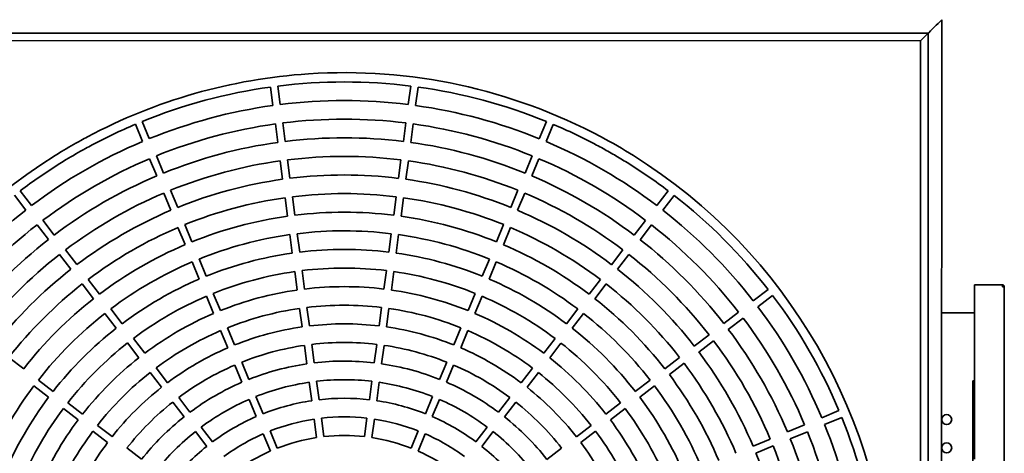
# Model space of a CAD drawing. Units: millimetres. Extents: x -9683 to 48672, y -113951 to -67874.
# Drawn here: x 42121 to 42651, y -72853 to -72620 of the extents above; entities that cross this region are included whole.
import ezdxf

# ---------------------------------------------------------------- set-up
doc = ezdxf.new("R2010")
doc.units = ezdxf.units.MM
doc.layers.add('centrala wywiewna', color=1, linetype='Continuous', lineweight=35)

msp = doc.modelspace()

# ---------------------------------------------------------------- linework, layer by layer
at = {"layer": 'centrala wywiewna', "color": 4}
for p, q in [((42615.08, -72621.83), (42617.08, -72619.83)), ((42617.08, -72628.33), (42617.08, -72619.83)), ((42610.08, -72626.83), (42611.08, -72625.83)), ((42611.08, -72625.83), (42614.08, -72622.83)), ((42614.08, -72622.83), (42615.08, -72621.83)), ((41924.39, -72627.01), (42609.76, -72627.14)), ((41928.47, -72631.01), (42605.69, -72631.14)), ((42605.69, -72631.14), (42605.57, -73249.53)), ((42605.69, -72631.14), (42609.76, -72627.14)), ((42609.64, -73253.53), (42609.76, -72627.14)), ((42609.76, -72627.14), (42610.08, -72626.83)), ((42617.08, -72641.33), (42617.08, -72628.33)), ((42616.96, -73243.33), (42617.08, -72641.33)), ((42255.84, -72656.01), (42257.15, -72665.92)), ((42261.11, -72665.4), (42259.81, -72655.48)), ((42331.28, -72655.49), (42329.98, -72665.41)), ((42333.94, -72665.93), (42335.25, -72656.01)), ((42183.1, -72676.03), (42186.93, -72685.27)), ((42190.63, -72683.74), (42186.8, -72674.5)), ((42258.45, -72675.84), (42259.76, -72685.75)), ((42263.72, -72685.23), (42262.42, -72675.31)), ((42328.67, -72675.32), (42327.37, -72685.23)), ((42331.33, -72685.76), (42332.64, -72675.84)), ((42404.29, -72674.52), (42400.46, -72683.76)), ((42404.16, -72685.29), (42407.99, -72676.05)), ((42190.76, -72694.51), (42194.58, -72703.75)), ((42198.28, -72702.22), (42194.45, -72692.98)), ((42396.63, -72693), (42392.81, -72702.24)), ((42396.5, -72703.77), (42400.33, -72694.53)), ((42261.06, -72695.66), (42262.36, -72705.58)), ((42266.33, -72705.06), (42265.03, -72695.14)), ((42326.06, -72695.15), (42324.75, -72705.06)), ((42328.72, -72705.59), (42330.03, -72695.67)), ((42118.03, -72714.19), (42124.11, -72722.13)), ((42127.29, -72719.69), (42121.2, -72711.76)), ((42198.41, -72712.99), (42202.23, -72722.23)), ((42205.93, -72720.7), (42202.1, -72711.46)), ((42263.67, -72715.49), (42264.97, -72725.41)), ((42268.94, -72724.89), (42267.63, -72714.97)), ((42323.45, -72714.98), (42322.14, -72724.89)), ((42326.11, -72725.42), (42327.41, -72715.5)), ((42388.98, -72711.47), (42385.15, -72720.71)), ((42388.85, -72722.24), (42392.67, -72713.01)), ((42469.88, -72711.8), (42463.79, -72719.73)), ((42466.97, -72722.16), (42473.06, -72714.23)), ((42130.2, -72730.06), (42136.29, -72738)), ((42139.46, -72735.56), (42133.37, -72727.63)), ((42206.06, -72731.47), (42209.89, -72740.7)), ((42213.58, -72739.17), (42209.76, -72729.93)), ((42381.32, -72729.95), (42377.49, -72739.19)), ((42381.19, -72740.72), (42385.02, -72731.48)), ((42457.7, -72727.66), (42451.62, -72735.6)), ((42454.79, -72738.03), (42460.88, -72730.1)), ((42266.28, -72735.32), (42267.58, -72745.24)), ((42271.55, -72744.72), (42270.24, -72734.8)), ((42320.83, -72734.81), (42319.53, -72744.72)), ((42323.49, -72745.25), (42324.8, -72735.33)), ((42142.37, -72745.93), (42148.46, -72753.87)), ((42151.63, -72751.43), (42145.55, -72743.5)), ((42445.53, -72743.53), (42439.44, -72751.46)), ((42442.61, -72753.9), (42448.7, -72745.96)), ((42213.71, -72749.94), (42217.54, -72759.18)), ((42221.23, -72757.65), (42217.41, -72748.41)), ((42373.67, -72748.43), (42369.84, -72757.67)), ((42373.53, -72759.2), (42377.36, -72749.96)), ((42268.89, -72755.15), (42270.19, -72765.07)), ((42274.16, -72764.55), (42272.85, -72754.63)), ((42318.22, -72754.64), (42316.92, -72764.55)), ((42320.88, -72765.08), (42322.19, -72755.16)), ((42154.55, -72761.8), (42160.64, -72769.74)), ((42163.81, -72767.3), (42157.72, -72759.37)), ((42433.35, -72759.39), (42427.26, -72767.33)), ((42430.43, -72769.76), (42436.52, -72761.83)), ((42635.75, -72762.3), (42634.75, -72762.3)), ((42634.75, -72762.3), (42634.75, -72763.3)), ((42634.75, -72763.3), (42634.75, -72813.8)), ((42649.75, -72762.3), (42635.75, -72762.3)), ((42649.75, -72763.3), (42649.75, -72762.3)), ((42650.75, -72763.3), (42649.75, -72763.3)), ((42650.75, -72811.6), (42650.75, -72763.3)), ((42221.36, -72768.42), (42225.19, -72777.66)), ((42228.89, -72776.13), (42225.06, -72766.89)), ((42366.01, -72766.91), (42362.18, -72776.15)), ((42365.88, -72777.68), (42369.71, -72768.44)), ((42523.59, -72764.78), (42515.66, -72770.86)), ((42518.09, -72774.04), (42526.03, -72767.95)), ((42276.76, -72784.38), (42275.46, -72774.46)), ((42315.61, -72774.47), (42314.3, -72784.38)), ((42166.72, -72777.67), (42172.81, -72785.6)), ((42175.98, -72783.17), (42169.9, -72775.24)), ((42271.49, -72774.99), (42272.8, -72784.9)), ((42318.27, -72784.91), (42319.57, -72774.99)), ((42421.17, -72775.26), (42415.08, -72783.19)), ((42418.26, -72785.63), (42424.35, -72777.7)), ((42507.72, -72776.95), (42499.79, -72783.04)), ((42617.05, -72777.3), (42634.75, -72777.3)), ((42502.22, -72786.21), (42510.16, -72780.13)), ((42229.02, -72786.9), (42232.84, -72796.14)), ((42236.54, -72794.61), (42232.71, -72785.37)), ((42358.35, -72785.39), (42354.53, -72794.62)), ((42358.22, -72796.16), (42362.05, -72786.92)), ((42491.85, -72789.13), (42483.92, -72795.21)), ((42178.9, -72793.54), (42184.98, -72801.47)), ((42188.16, -72799.04), (42182.07, -72791.1)), ((42274.1, -72794.82), (42275.41, -72804.73)), ((42279.37, -72804.21), (42278.07, -72794.29)), ((42313, -72794.3), (42311.69, -72804.21)), ((42315.66, -72804.74), (42316.96, -72794.82)), ((42409, -72791.13), (42402.91, -72799.06)), ((42406.08, -72801.5), (42412.17, -72793.56)), ((42486.35, -72798.39), (42494.29, -72792.3)), ((42123.01, -72807.35), (42115.08, -72801.26)), ((42236.67, -72805.38), (42240.5, -72814.62)), ((42244.19, -72813.09), (42240.36, -72803.85)), ((42350.7, -72803.86), (42346.87, -72813.1)), ((42350.57, -72814.63), (42354.39, -72805.39)), ((42475.99, -72801.3), (42468.05, -72807.39)), ((42470.49, -72810.56), (42478.42, -72804.47)), ((42191.07, -72809.41), (42197.16, -72817.34)), ((42200.33, -72814.91), (42194.24, -72806.97)), ((42396.82, -72806.99), (42390.73, -72814.93)), ((42393.9, -72817.36), (42399.99, -72809.43)), ((42650.75, -72817), (42650.75, -72811.6)), ((42128.51, -72816.61), (42136.44, -72822.7)), ((42138.88, -72819.53), (42130.94, -72813.44)), ((42276.71, -72814.65), (42278.02, -72824.56)), ((42281.98, -72824.04), (42280.68, -72814.13)), ((42310.38, -72814.13), (42309.08, -72824.04)), ((42313.04, -72824.57), (42314.35, -72814.65)), ((42460.12, -72813.47), (42452.18, -72819.56)), ((42454.62, -72822.73), (42462.55, -72816.65)), ((42633.75, -72817), (42633.75, -72813.8)), ((42634.75, -72813.8), (42633.75, -72813.8)), ((42634.75, -72813.8), (42634.75, -72817)), ((42633.75, -72822.4), (42633.75, -72817)), ((42634.75, -72817), (42634.75, -72818.05)), ((42634.75, -72818.05), (42634.75, -72821.35)), ((42634.75, -72821.35), (42634.75, -72822.4)), ((42650.75, -72824.3), (42650.75, -72817)), ((42154.74, -72831.71), (42146.81, -72825.62)), ((42203.25, -72825.28), (42209.33, -72833.21)), ((42212.51, -72830.78), (42206.42, -72822.84)), ((42244.32, -72823.86), (42248.15, -72833.1)), ((42251.84, -72831.57), (42248.02, -72822.33)), ((42343.04, -72822.34), (42339.21, -72831.58)), ((42342.91, -72833.11), (42346.74, -72823.87)), ((42384.64, -72822.86), (42378.55, -72830.8)), ((42381.72, -72833.23), (42387.81, -72825.3)), ((42444.25, -72825.65), (42436.31, -72831.74)), ((42633.75, -72832), (42633.75, -72822.4)), ((42634.75, -72822.4), (42634.75, -72828.7)), ((42650.75, -72924.3), (42650.75, -72824.3)), ((42144.38, -72828.79), (42152.31, -72834.88)), ((42438.75, -72834.91), (42446.68, -72828.82)), ((42561.76, -72829.86), (42552.52, -72833.68)), ((42633.75, -72837.4), (42633.75, -72832)), ((42634.75, -72828.7), (42634.75, -72832)), ((42634.75, -72832), (42634.75, -72837.4)), ((42170.61, -72843.88), (42162.68, -72837.8)), ((42279.32, -72834.48), (42280.63, -72844.4)), ((42284.59, -72843.87), (42283.29, -72833.96)), ((42307.77, -72833.96), (42306.46, -72843.88)), ((42310.43, -72844.4), (42311.74, -72834.48)), ((42428.38, -72837.82), (42420.44, -72843.91)), ((42543.28, -72837.51), (42534.04, -72841.33)), ((42554.05, -72837.38), (42563.29, -72833.55)), ((42633.75, -72847.2), (42633.75, -72837.4)), ((42634.75, -72837.4), (42634.75, -72847.2)), ((42160.24, -72840.97), (42168.18, -72847.06)), ((42215.42, -72841.15), (42221.51, -72849.08)), ((42224.68, -72846.65), (42218.59, -72838.71)), ((42251.97, -72842.34), (42255.8, -72851.59)), ((42259.5, -72850.05), (42255.67, -72840.81)), ((42335.39, -72840.82), (42331.56, -72850.06)), ((42335.25, -72851.59), (42339.08, -72842.35)), ((42372.46, -72838.73), (42366.37, -72846.66)), ((42369.55, -72849.1), (42375.64, -72841.16)), ((42422.88, -72847.08), (42430.81, -72841)), ((42535.57, -72845.03), (42544.81, -72841.2)), ((42524.8, -72845.16), (42515.56, -72848.99)), ((42633.75, -72852.6), (42633.75, -72847.2)), ((42634.75, -72847.2), (42634.75, -72852.6)), ((42186.48, -72856.06), (42178.55, -72849.97)), ((42412.51, -72850), (42404.57, -72856.08)), ((42517.09, -72852.68), (42526.33, -72848.86)), ((42633.75, -72862.2), (42633.75, -72852.6)), ((42634.75, -72852.6), (42634.75, -72855.9))]:
    msp.add_line(p, q, dxfattribs=at)
for centre in [(42619.75, -72834.7), (42619.75, -72849.9)]:
    msp.add_circle(centre, 2.7, dxfattribs=at)
for centre, radius, start, end in [((42295.52, -72942.27), 294, 93.7442, 118.045), ((42295.52, -72942.27), 294, 61.9434, 93.7442), ((42295.52, -72942.27), 289, 97.8907, 112.0977), ((42295.52, -72942.27), 289, 82.8907, 97.0977), ((42295.52, -72942.27), 289, 67.8907, 82.0977), ((42295.52, -72942.27), 279, 82.9049, 97.0835), ((42295.52, -72942.27), 279, 97.9049, 112.0835), ((42295.52, -72942.27), 279, 67.9049, 82.0835), ((42295.52, -72942.27), 269, 82.9202, 97.0682), ((42295.52, -72942.27), 289, 112.8907, 118.0112), ((42295.52, -72942.27), 269, 97.9202, 112.0682), ((42295.52, -72942.27), 269, 67.9202, 82.0682), ((42295.52, -72942.27), 289, 61.9771, 67.0977), ((42295.52, -72942.27), 294, 118.045, 118.8248), ((42295.52, -72942.27), 259, 82.9366, 97.0517), ((42295.52, -72942.27), 294, 58.045, 61.9434), ((42295.52, -72942.27), 279, 112.9049, 127.0835), ((42295.52, -72942.27), 294, 118.8248, 121.1636), ((42295.52, -72942.27), 289, 118.8046, 121.1838), ((42295.52, -72942.27), 289, 118.0112, 118.8046), ((42295.52, -72942.27), 259, 97.9366, 112.0517), ((42295.52, -72942.27), 259, 67.9366, 82.0517), ((42295.52, -72942.27), 279, 52.9049, 67.0835), ((42295.52, -72942.27), 289, 60.3907, 61.9771), ((42295.52, -72942.27), 294, 121.9434, 178.045), ((42295.52, -72942.27), 269, 112.9202, 127.0682), ((42295.52, -72942.27), 294, 121.1636, 121.9434), ((42295.52, -72942.27), 289, 121.1838, 121.9771), ((42295.52, -72942.27), 249, 82.9544, 97.034), ((42295.52, -72942.27), 269, 52.9202, 67.0682), ((42295.52, -72942.27), 289, 59.5977, 60.3907), ((42295.52, -72942.27), 289, 58.0112, 59.5977), ((42295.52, -72942.27), 294, 1.9434, 58.045), ((42295.52, -72942.27), 289, 121.9771, 127.0977), ((42295.52, -72942.27), 249, 97.9544, 112.034), ((42295.52, -72942.27), 249, 67.9544, 82.034), ((42295.52, -72942.27), 289, 52.8907, 58.0112), ((42295.52, -72942.27), 259, 112.9366, 127.0517), ((42295.52, -72942.27), 239, 97.9737, 112.0147), ((42295.52, -72942.27), 239, 82.9737, 97.0147), ((42295.52, -72942.27), 239, 67.9737, 82.0147), ((42295.52, -72942.27), 259, 52.9366, 67.0517), ((42295.52, -72942.27), 249, 112.9544, 127.034), ((42295.52, -72942.27), 229, 97.9946, 111.9938), ((42295.52, -72942.27), 229, 82.9946, 96.9938), ((42295.52, -72942.27), 229, 67.9946, 81.9938), ((42295.52, -72942.27), 249, 52.9544, 67.034), ((42295.52, -72942.27), 289, 37.8907, 52.0977), ((42295.52, -72942.27), 279, 127.9049, 142.0835), ((42295.52, -72942.27), 239, 112.9737, 127.0147), ((42295.52, -72942.27), 219, 98.0174, 111.9709), ((42295.52, -72942.27), 219, 83.0174, 96.9709), ((42295.52, -72942.27), 219, 68.0174, 81.9709), ((42295.52, -72942.27), 239, 52.9737, 67.0147), ((42295.52, -72942.27), 279, 37.9049, 52.0835), ((42295.52, -72942.27), 269, 127.9202, 142.0682), ((42295.52, -72942.27), 229, 112.9946, 126.9938), ((42295.52, -72942.27), 229, 52.9946, 66.9938), ((42295.52, -72942.27), 269, 37.9202, 52.0682), ((42295.52, -72942.27), 209, 98.0425, 111.9459), ((42295.52, -72942.27), 209, 83.0425, 96.9459), ((42295.52, -72942.27), 209, 68.0425, 81.9459), ((42295.52, -72942.27), 259, 127.9366, 142.0517), ((42295.52, -72942.27), 219, 113.0174, 126.9709), ((42295.52, -72942.27), 219, 53.0174, 66.9709), ((42295.52, -72942.27), 259, 37.9366, 52.0517), ((42295.52, -72942.27), 249, 127.9544, 142.034), ((42295.52, -72942.27), 199, 98.07, 111.9183), ((42295.52, -72942.27), 199, 83.07, 96.9183), ((42295.52, -72942.27), 199, 68.07, 81.9183), ((42295.52, -72942.27), 249, 37.9544, 52.034), ((42295.52, -72942.27), 209, 113.0425, 126.9459), ((42295.52, -72942.27), 189, 83.1005, 96.8879), ((42295.52, -72942.27), 209, 53.0425, 66.9459), ((42295.52, -72942.27), 239, 127.9737, 142.0147), ((42295.52, -72942.27), 189, 98.1005, 111.8879), ((42295.52, -72942.27), 189, 68.1005, 81.8879), ((42295.52, -72942.27), 239, 37.9737, 52.0147), ((42295.52, -72942.27), 229, 127.9946, 141.9938), ((42295.52, -72942.27), 199, 113.07, 126.9183), ((42295.52, -72942.27), 179, 83.1344, 96.854), ((42295.52, -72942.27), 199, 53.07, 66.9183), ((42295.52, -72942.27), 229, 37.9946, 51.9938), ((42649.75, -72763.3), 1, 0, 90), ((42295.52, -72942.27), 189, 113.1005, 126.8879), ((42295.52, -72942.27), 179, 98.1344, 111.854), ((42295.52, -72942.27), 179, 68.1344, 81.854), ((42295.52, -72942.27), 189, 53.1005, 66.8879), ((42295.52, -72942.27), 289, 22.8907, 37.0977), ((42295.52, -72942.27), 219, 128.0174, 141.9709), ((42295.52, -72942.27), 169, 83.1723, 96.8161), ((42295.52, -72942.27), 219, 38.0174, 51.9709), ((42295.52, -72942.27), 279, 22.9049, 37.0835), ((42295.52, -72942.27), 209, 128.0425, 141.9459), ((42295.52, -72942.27), 179, 113.1344, 126.854), ((42295.52, -72942.27), 169, 98.1723, 111.8161), ((42295.52, -72942.27), 169, 68.1723, 81.8161), ((42295.52, -72942.27), 179, 53.1344, 66.854), ((42295.52, -72942.27), 209, 38.0425, 51.9459), ((42295.52, -72942.27), 159, 98.2149, 111.7735), ((42295.52, -72942.27), 159, 83.2149, 96.7735), ((42295.52, -72942.27), 159, 68.2149, 81.7735), ((42295.52, -72942.27), 269, 22.9202, 37.0682), ((42295.52, -72942.27), 199, 128.07, 141.9183), ((42295.52, -72942.27), 169, 113.1723, 126.8161), ((42295.52, -72942.27), 169, 53.1723, 66.8161), ((42295.52, -72942.27), 199, 38.07, 51.9183), ((42295.52, -72942.27), 259, 22.9366, 37.0517), ((42295.52, -72942.27), 189, 128.1005, 141.8879), ((42295.52, -72942.27), 149, 98.2633, 111.7251), ((42295.52, -72942.27), 149, 83.2633, 96.7251), ((42295.52, -72942.27), 149, 68.2633, 81.7251), ((42295.52, -72942.27), 189, 38.1005, 51.8879), ((42295.52, -72942.27), 249, 22.9544, 37.034), ((42295.52, -72942.27), 159, 113.2149, 126.7735), ((42295.52, -72942.27), 159, 53.2149, 66.7735), ((42295.52, -72942.27), 239, 22.9737, 37.0147), ((42295.52, -72942.27), 179, 128.1344, 141.854), ((42295.52, -72942.27), 149, 113.2633, 126.7251), ((42295.52, -72942.27), 139, 98.3186, 111.6698), ((42295.52, -72942.27), 139, 83.3186, 96.6698), ((42295.52, -72942.27), 139, 68.3186, 81.6698), ((42295.52, -72942.27), 149, 53.2633, 66.7251), ((42295.52, -72942.27), 179, 38.1344, 51.854), ((42295.52, -72942.27), 229, 22.9946, 36.9938), ((42295.52, -72942.27), 169, 128.1723, 141.8161), ((42295.52, -72942.27), 169, 38.1723, 51.8161), ((42295.52, -72942.27), 219, 23.0174, 36.9709), ((42295.52, -72942.27), 209, 143.0425, 156.9459), ((42295.52, -72942.27), 139, 113.3186, 126.6698), ((42295.52, -72942.27), 129, 98.3825, 111.6058), ((42295.52, -72942.27), 129, 83.3825, 96.6058), ((42295.52, -72942.27), 129, 68.3825, 81.6058), ((42295.52, -72942.27), 139, 53.3186, 66.6698), ((42295.52, -72942.27), 209, 23.0425, 36.9459), ((42295.52, -72942.27), 159, 128.2149, 141.7735), ((42295.52, -72942.27), 159, 38.2149, 51.7735), ((42295.52, -72942.27), 199, 143.07, 156.9183), ((42295.52, -72942.27), 149, 128.2633, 141.7251), ((42295.52, -72942.27), 129, 113.3825, 126.6058), ((42295.52, -72942.27), 119, 98.4572, 111.5312), ((42295.52, -72942.27), 119, 83.4572, 96.5312), ((42295.52, -72942.27), 119, 68.4572, 81.5312), ((42295.52, -72942.27), 129, 53.3825, 66.6058), ((42295.52, -72942.27), 149, 38.2633, 51.7251), ((42295.52, -72942.27), 199, 23.07, 36.9183), ((42295.52, -72942.27), 189, 143.1005, 156.8879), ((42295.52, -72942.27), 189, 23.1005, 36.8879), ((42295.52, -72942.27), 179, 143.1344, 156.854), ((42295.52, -72942.27), 139, 128.3186, 141.6698), ((42295.52, -72942.27), 119, 113.4572, 126.5312), ((42295.52, -72942.27), 109, 98.5455, 111.4428), ((42295.52, -72942.27), 109, 83.5455, 96.4428), ((42295.52, -72942.27), 109, 68.5455, 81.4428), ((42295.52, -72942.27), 119, 53.4572, 66.5312), ((42295.52, -72942.27), 139, 38.3186, 51.6698), ((42295.52, -72942.27), 179, 23.1344, 36.854), ((42295.52, -72942.27), 279, 7.9049, 22.0835), ((42295.52, -72942.27), 289, 7.8907, 22.0977), ((42295.52, -72942.27), 169, 143.1723, 156.8161), ((42295.52, -72942.27), 129, 128.3825, 141.6058), ((42295.52, -72942.27), 109, 113.5455, 126.4428), ((42295.52, -72942.27), 99, 83.6518, 96.3366), ((42295.52, -72942.27), 109, 53.5455, 66.4428), ((42295.52, -72942.27), 129, 38.3825, 51.6058), ((42295.52, -72942.27), 169, 23.1723, 36.8161), ((42295.52, -72942.27), 269, 7.9202, 22.0682), ((42295.52, -72942.27), 159, 143.2149, 156.7735), ((42295.52, -72942.27), 99, 98.6518, 111.3366), ((42295.52, -72942.27), 99, 68.6518, 81.3366), ((42295.52, -72942.27), 159, 23.2149, 36.7735), ((42295.52, -72942.27), 259, 7.9366, 22.0517), ((42295.52, -72942.27), 119, 128.4572, 141.5312), ((42295.52, -72942.27), 99, 113.6518, 126.3366), ((42295.52, -72942.27), 99, 53.6518, 66.3366), ((42295.52, -72942.27), 119, 38.4572, 51.5312), ((42295.52, -72942.27), 239, 7.9737, 22.0147), ((42295.52, -72942.27), 249, 7.9544, 22.034)]:
    msp.add_arc(centre, radius, start, end, dxfattribs=at)

doc.saveas('drawing.dxf')
